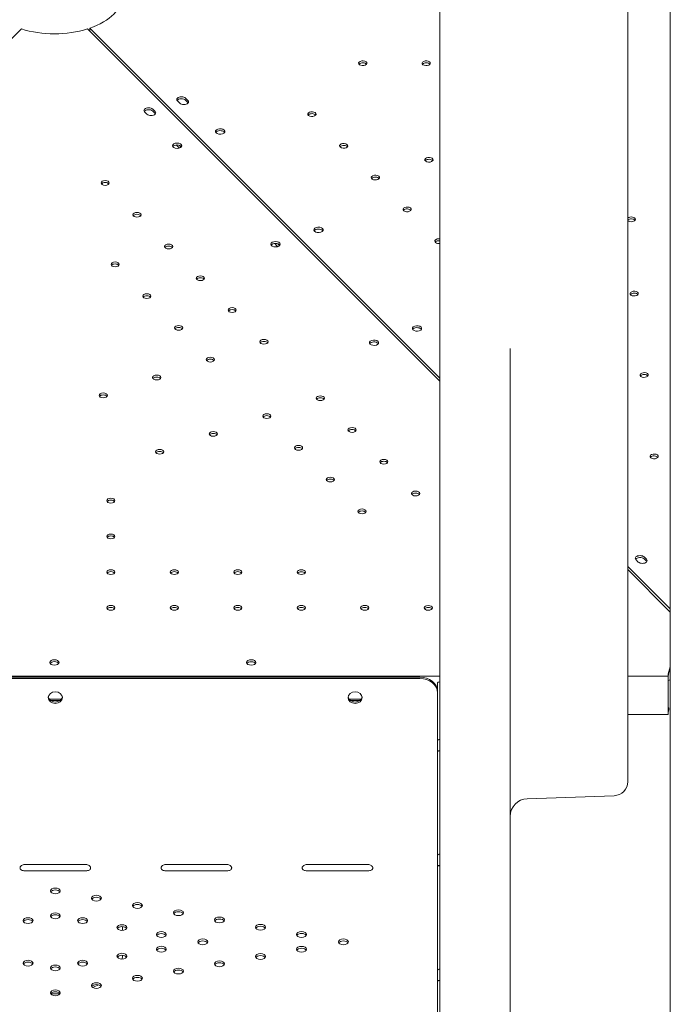
# Model space of a CAD drawing. Units: millimetres. Extents: x -16381 to 50577, y -2244 to 31504.
# Drawn here: x -8083 to -7529, y 19359 to 20196 of the extents above; entities that cross this region are included whole.
import ezdxf

# ---------------------------------------------------------------- set-up
doc = ezdxf.new("R2010")
doc.units = ezdxf.units.MM

# ---------------------------------------------------------------- blocks, each defined once
blk = doc.blocks.new('A$C36352C69')
at = {"color": 0, "linetype": 'Continuous', "lineweight": 0, "extrusion": (-5.55112e-17, 0.816497, 0.57735)}
for p, q in [((11328.91, 56390.78), (11328.91, 57172.03)), ((11168.91, 57169.25), (11168.91, 56702.07)), ((11365.06, 57109.31), (11365.06, 55566.62)), ((10813.1, 56934.12), (10514.2, 56635.27)), ((11168.91, 56634.52), (10869.36, 56934.12)), ((10871.31, 56934.74), (11168.91, 56637.13)), ((10871.31, 56932.16), (10871.31, 56934.74)), ((10945.83, 56872.92), (10947.83, 56870.92)), ((10954.76, 56873.23), (10952.76, 56875.23)), ((10952.76, 56873.6), (10954.76, 56871.6)), ((10917.9, 56863.63), (10919.9, 56861.63)), ((10926.83, 56863.93), (10924.83, 56865.93)), ((10924.83, 56864.3), (10926.83, 56862.3)), ((10947.54, 56832.79), (10944.89, 56835.44)), ((10947.41, 56835.23), (10949.03, 56833.62)), ((11030.48, 56749.84), (11028.6, 56751.72)), ((11031.12, 56751.51), (11032.21, 56750.42)), ((11168.91, 56702.07), (11168.91, 55918.51)), ((11228.91, 55918.51), (11228.91, 56662.44)), ((11344.76, 56483.22), (11342.76, 56485.22)), ((11328.91, 56477.12), (11365.06, 56440.97)), ((11335.83, 56482.91), (11337.83, 56480.91)), ((11342.76, 56483.58), (11344.76, 56481.58)), ((11365.06, 56438.34), (11328.91, 56474.5)), ((10514.2, 56383.99), (11168.91, 56383.97)), ((11328.91, 56390.78), (11328.91, 56294.25)), ((11328.91, 56383.96), (11363.18, 56383.96)), ((11363.18, 56351.3), (11363.18, 56383.96)), ((10531.98, 56383.11), (11151.98, 56383.11)), ((10531.98, 56381.96), (11151.98, 56381.96)), ((11166.98, 56378.17), (11166.98, 56328.44)), ((11363.25, 56354.09), (11363.25, 56383.48)), ((11166.98, 56369.71), (11166.98, 56370.86)), ((11166.98, 56369.71), (11166.98, 56222.81)), ((10836.8, 56364.31), (10846.44, 56364.31)), ((10846.01, 56363.16), (10837.94, 56363.16)), ((11092.44, 56364.3), (11101.44, 56364.3)), ((11101, 56363.15), (11092.95, 56363.15)), ((11166.98, 56351.31), (11166.98, 56351.31)), ((11363.18, 56351.3), (11328.91, 56351.3)), ((11363.7, 56356.97), (11363.7, 56355.34)), ((11166.98, 56328.44), (11166.98, 56320.5)), ((11166.98, 56320.5), (11166.98, 56230.81)), ((11166.98, 56320.5), (11168.56, 56320.5)), ((11317.33, 56282.26), (11243.39, 56279.67)), ((11166.98, 56230.81), (11166.98, 56222.86)), ((10815.98, 56223.7), (10867.98, 56223.7)), ((10867.98, 56218.41), (10815.98, 56218.41)), ((10935.98, 56223.7), (10987.98, 56223.7)), ((10987.98, 56218.41), (10935.98, 56218.41)), ((11055.98, 56223.7), (11107.98, 56223.7)), ((11107.98, 56218.41), (11055.98, 56218.41)), ((11166.98, 56222.86), (11166.98, 56133.17)), ((11166.98, 56222.86), (11168.56, 56222.86)), ((11166.98, 56222.81), (11166.98, 56219.05)), ((11166.98, 56219.05), (11166.98, 56166.05)), ((10899.06, 56170.93), (10899.06, 56167.67)), ((11166.98, 56166.05), (11166.98, 56166.05)), ((11166.98, 56149.88), (11166.98, 56096.8)), ((11166.98, 56149.88), (11166.98, 56149.88)), ((10899.06, 56146.63), (10899.06, 56146.62)), ((11166.98, 56148.25), (11166.98, 56148.25)), ((11166.98, 56133.17), (11166.98, 56125.22)), ((11166.98, 56125.22), (11166.98, 56035.53)), ((11166.98, 56125.22), (11168.56, 56125.22))]:
    blk.add_line(p, q, dxfattribs=at)
at = {"color": 0, "linetype": 'Continuous', "lineweight": 0, "extrusion": (1.43072e-16, 2.22045e-16, -1)}
blk.add_arc((-11316.91, 56294.25), 12, 180, 268, dxfattribs=at)
at = {"color": 0, "linetype": 'Continuous', "lineweight": 0, "extrusion": (-2.34618e-17, 1.11022e-16, -1)}
blk.add_arc((-11243.91, 56264.68), 15, 0, 88, dxfattribs=at)
at = {"color": 0, "linetype": 'Continuous', "lineweight": 0, "extrusion": (-2.2103e-18, 1.11022e-16, -1)}
for centre, major_axis, start_param, end_param in [((10841.45, 56963.45), (58, 0), 0.017264, 1.029977), ((11421.17, 56381.75), (-58, 0), 0.051812, 0.256231)]:
    blk.add_ellipse(centre, major_axis=major_axis, ratio=0.57735, start_param=start_param, end_param=end_param, dxfattribs=at)
at = {"color": 0, "linetype": 'Continuous', "lineweight": 0, "extrusion": (-6.25181e-18, 1.11755e-30, -1)}
blk.add_ellipse((10841.23, 56963.4), major_axis=(-58, 0), ratio=0.57735, start_param=-2.077088, end_param=-1.064375, dxfattribs=at)
at = {"color": 0, "linetype": 'Continuous', "lineweight": 0, "extrusion": (1.4526e-17, 2.22045e-16, -1)}
for centre in [(11103.45, 56904.9), (11157.45, 56904.9), (11060.23, 56861.69), (11087.23, 56834.69), (11159.78, 56822.87), (11114.23, 56807.69), (11141.23, 56780.69), (11334.37, 56709.08), (11342.81, 56639.9), (11351.26, 56570.71)]:
    blk.add_ellipse(centre, major_axis=(3.5, 0), ratio=0.57735, start_param=-2.617972, end_param=3.665213, dxfattribs=at)
at = {"color": 0, "linetype": 'Continuous', "lineweight": 0}
for centre, major_axis, ratio, start_param, end_param in [((11103.45, 56903.27), (-3.5, 0), 0.57735, -0.523621, -0.415952), ((11103.45, 56903.27), (-3.5, 0), 0.57735, -2.725641, -0.523621), ((11157.45, 56903.27), (-3.5, 0), 0.57735, -0.523621, -0.415952), ((11157.45, 56903.27), (-3.5, 0), 0.57735, -2.725641, -0.523621), ((10949.29, 56874.08), (-4, 0), 0.57735, -2.618016, 0.523577), ((10951.29, 56872.08), (4, 0), 0.57735, -2.618016, 0.523577), ((10921.37, 56864.78), (-4, 0), 0.57735, -2.618059, 0.523534), ((10923.37, 56862.78), (4, 0), 0.57735, -2.618059, 0.523534), ((11060.23, 56860.05), (-3.5, 0), 0.57735, -0.523621, -0.415952), ((11060.23, 56860.05), (-3.5, 0), 0.57735, -2.725641, -0.523621), ((10982.15, 56845.33), (-4, 0), 0.57735, -2.618016, -0.361367), ((10982.15, 56845.33), (4, 0), 0.57735, 0.361367, 0.523577), ((10945.6, 56833.17), (4, 0), 0.57735, 0.361367, 2.780226), ((11087.23, 56833.05), (-3.5, 0), 0.57735, -0.523621, -0.415952), ((11087.23, 56833.05), (-3.5, 0), 0.57735, -2.725641, -0.523621), ((11159.78, 56821.24), (-3.5, 0), 0.57735, -0.523621, -0.415952), ((11159.78, 56821.24), (-3.5, 0), 0.57735, -2.725641, -0.523621), ((10884.4, 56801.5), (-3.5, 0), 0.57735, -1.570862, -0.415952), ((10884.4, 56801.5), (-3.5, 0), 0.57735, -2.725641, -1.570862), ((11114.23, 56806.05), (-3.5, 0), 0.57735, -0.523621, -0.415952), ((11114.23, 56806.05), (-3.5, 0), 0.57735, -2.725641, -0.523621), ((11141.23, 56779.05), (-3.5, 0), 0.57735, -0.523621, -0.415952), ((11141.23, 56779.05), (-3.5, 0), 0.57735, -2.725641, -0.523621), ((10911.39, 56774.49), (-3.5, 0), 0.57735, -1.570862, -0.415952), ((10911.39, 56774.49), (-3.5, 0), 0.57735, -2.725641, -1.570862), ((11331.89, 56770.6), (-3.5, 0), 0.57735, -2.725641, -0.554349), ((11065.86, 56761.61), (-4, 0), 0.57735, -2.618016, -0.361367), ((11065.86, 56761.61), (4, 0), 0.57735, 0.361367, 0.523577), ((11168.23, 56752.05), (-3.5, 0), 0.57735, -0.523621, -0.415952), ((11168.23, 56752.05), (-3.5, 0), 0.57735, -1.76739, -0.523621), ((10938.39, 56747.49), (-3.5, 0), 0.57735, -1.570862, -0.415952), ((10938.39, 56747.49), (-3.5, 0), 0.57735, -2.725641, -1.570862), ((11029.3, 56749.45), (4, 0), 0.57735, 0.361367, 2.780226), ((11032.21, 56754.91), (1.74, -5.22), 0.408202, -0.684701, -0.473853), ((10892.84, 56732.31), (-3.5, 0), 0.57735, -1.570862, -0.415952), ((10892.84, 56732.31), (-3.5, 0), 0.57735, -2.725641, -1.570862), ((10965.39, 56720.49), (-3.5, 0), 0.57735, -1.570862, -0.415952), ((10965.39, 56720.49), (-3.5, 0), 0.57735, -2.725641, -1.570862), ((10919.83, 56705.31), (-3.5, 0), 0.57735, -1.570862, -0.415952), ((10919.83, 56705.31), (-3.5, 0), 0.57735, -2.725641, -1.570862), ((11334.37, 56707.45), (-3.5, 0), 0.57735, -0.523621, -0.415952), ((11334.37, 56707.45), (-3.5, 0), 0.57735, -2.725641, -0.523621), ((10992.39, 56693.49), (-3.5, 0), 0.57735, -1.570862, -0.415952), ((10992.39, 56693.49), (-3.5, 0), 0.57735, -2.725641, -1.570862), ((10946.83, 56678.31), (-3.5, 0), 0.57735, -1.570862, -0.415952), ((10946.83, 56678.31), (-3.5, 0), 0.57735, -2.725641, -1.570862), ((11149.62, 56677.85), (-4, 0), 0.57735, -2.607442, -0.361367), ((11149.58, 56677.89), (4, 0), 0.57735, 0.361367, 0.513004), ((11019.38, 56666.49), (-3.5, 0), 0.57735, -1.570862, -0.415952), ((11019.38, 56666.49), (-3.5, 0), 0.57735, -2.725641, -1.570862), ((11113.06, 56665.68), (-4, 0), 0.57735, -2.607486, -0.361367), ((11113.02, 56665.72), (4, 0), 0.57735, 0.361367, 0.51296), ((10973.83, 56651.31), (-3.5, 0), 0.57735, -1.570862, -0.415952), ((10973.83, 56651.31), (-3.5, 0), 0.57735, -2.725641, -1.570862), ((10928.27, 56636.13), (-3.5, 0), 0.57735, -1.570862, -0.415952), ((10928.27, 56636.13), (-3.5, 0), 0.57735, -2.725641, -1.570862), ((11342.81, 56638.27), (-3.5, 0), 0.57735, -0.523621, -0.415952), ((11342.81, 56638.27), (-3.5, 0), 0.57735, -2.725641, -0.523621), ((10882.72, 56620.94), (-3.5, 0), 0.57735, -1.570862, -0.415952), ((10882.72, 56620.94), (-3.5, 0), 0.57735, -2.725641, -1.570862), ((11067.41, 56618.52), (-3.5, 0), 0.57735, -1.570862, -0.415952), ((11067.41, 56618.52), (-3.5, 0), 0.57735, -2.725641, -1.570862), ((11021.86, 56603.34), (-3.5, 0), 0.57735, -1.570862, -0.415952), ((11021.86, 56603.34), (-3.5, 0), 0.57735, -2.725641, -1.570862), ((11094.41, 56591.52), (-3.5, 0), 0.57735, -1.570862, -0.415952), ((11094.41, 56591.52), (-3.5, 0), 0.57735, -2.725641, -1.570862), ((10976.3, 56588.15), (-3.5, 0), 0.57735, -1.570862, -0.415952), ((10976.3, 56588.15), (-3.5, 0), 0.57735, -2.725641, -1.570862), ((11048.85, 56576.34), (-3.5, 0), 0.57735, -1.570862, -0.415952), ((11048.85, 56576.34), (-3.5, 0), 0.57735, -2.725641, -1.570862), ((10930.75, 56572.97), (-3.5, 0), 0.57735, -1.570862, -0.415952), ((10930.75, 56572.97), (-3.5, 0), 0.57735, -2.725641, -1.570862), ((11351.26, 56569.08), (-3.5, 0), 0.57735, -0.523621, -0.415952), ((11351.26, 56569.08), (-3.5, 0), 0.57735, -2.725641, -0.523621), ((11121.41, 56564.52), (-3.5, 0), 0.57735, -1.570862, -0.415952), ((11121.41, 56564.52), (-3.5, 0), 0.57735, -2.725641, -1.570862), ((11075.85, 56549.34), (-3.5, 0), 0.57735, -1.570862, -0.415952), ((11075.85, 56549.34), (-3.5, 0), 0.57735, -2.725641, -1.570862), ((11148.4, 56537.52), (-3.5, 0), 0.57735, -1.570862, -0.415952), ((11148.4, 56537.52), (-3.5, 0), 0.57735, -2.725641, -1.570862), ((10889.19, 56531.42), (-3.5, 0), 0.57735, -1.570862, -0.415952), ((10889.19, 56531.42), (-3.5, 0), 0.57735, -2.725641, -1.570862), ((11102.85, 56522.33), (-3.5, 0), 0.57735, -1.570862, -0.415952), ((11102.85, 56522.33), (-3.5, 0), 0.57735, -2.725641, -1.570862), ((10889.18, 56501.05), (-3.5, 0), 0.57735, -1.570862, -0.415952), ((10889.18, 56501.05), (-3.5, 0), 0.57735, -2.725641, -1.570862), ((11339.29, 56484.06), (-4, 0), 0.57735, -2.618016, 0.523577), ((11341.29, 56482.06), (4, 0), 0.57735, -2.618016, 0.523577), ((10889.18, 56470.68), (-3.5, 0), 0.57735, -1.570862, -0.415952), ((10889.18, 56470.68), (-3.5, 0), 0.57735, -2.725641, -1.570862), ((10943.18, 56470.68), (-3.5, 0), 0.57735, -1.570862, -0.415952), ((10943.18, 56470.68), (-3.5, 0), 0.57735, -2.725641, -1.570862), ((10997.18, 56470.68), (-3.5, 0), 0.57735, -1.570862, -0.415952), ((10997.18, 56470.68), (-3.5, 0), 0.57735, -2.725641, -1.570862), ((11051.18, 56470.67), (-3.5, 0), 0.57735, -1.570862, -0.415952), ((11051.18, 56470.67), (-3.5, 0), 0.57735, -2.725641, -1.570862), ((10889.18, 56440.31), (-3.5, 0), 0.57735, -1.570862, -0.415952), ((10889.18, 56440.31), (-3.5, 0), 0.57735, -2.725641, -1.570862), ((10943.18, 56440.31), (-3.5, 0), 0.57735, -1.570862, -0.415952), ((10943.18, 56440.31), (-3.5, 0), 0.57735, -2.725641, -1.570862), ((10997.18, 56440.31), (-3.5, 0), 0.57735, -1.570862, -0.415952), ((10997.18, 56440.31), (-3.5, 0), 0.57735, -2.725641, -1.570862), ((11051.18, 56440.31), (-3.5, 0), 0.57735, -1.570862, -0.415952), ((11051.18, 56440.31), (-3.5, 0), 0.57735, -2.725641, -1.570862), ((11105.18, 56440.3), (-3.5, 0), 0.57735, -1.570862, -0.415952), ((11105.18, 56440.3), (-3.5, 0), 0.57735, -2.725641, -1.570862), ((11159.18, 56440.3), (-3.5, 0), 0.57735, -1.570862, -0.415952), ((11159.18, 56440.3), (-3.5, 0), 0.57735, -2.725641, -1.570862), ((10841.21, 56393.88), (-4, 0), 0.57735, -1.560288, -0.361367), ((10841.12, 56393.88), (4, 0), 0.57735, 0.361367, 1.560158), ((11008.66, 56393.87), (-4, 0), 0.57735, -1.570862, -0.361367), ((11008.66, 56393.87), (4, 0), 0.57735, 0.361367, 1.570731), ((11361.35, 56390.89), (5, 0), 0.57735, -0.915533, -0.734422), ((11361.35, 56390.89), (5, 0), 0.57735, -0.915533, -0.734422), ((11171.68, 56378.17), (-4.7, 0), 0.21608, -0.940811, 0), ((10846.44, 56368.8), (5.5, 0), 0.816497, -1.570704, -1.435271), ((11092.44, 56368.79), (5.5, 0), 0.816497, -1.69199, -1.570704), ((11101.44, 56368.79), (5.5, 0), 0.816497, -1.570704, -1.436612), ((11360.7, 56356.97), (3, 0), 0.57735, -0.131592, 0.554528), ((11421.17, 56352.35), (-58, 0), 0.57735, -0.131592, -0.051812)]:
    blk.add_ellipse(centre, major_axis=major_axis, ratio=ratio, start_param=start_param, end_param=end_param, dxfattribs=at)
at = {"color": 0, "linetype": 'Continuous', "lineweight": 0, "extrusion": (-5.55112e-17, -1.11022e-16, -1)}
blk.add_ellipse((10949.29, 56872.45), major_axis=(-4, 0), ratio=0.57735, start_param=0.361367, end_param=2.618016, dxfattribs=at)
at = {"color": 0, "linetype": 'Continuous', "lineweight": 0, "extrusion": (7.15358e-17, 3.24234e-33, -1)}
blk.add_ellipse((10951.29, 56870.45), major_axis=(4, 0), ratio=0.57735, start_param=-0.523577, end_param=-0.361367, dxfattribs=at)
at = {"color": 0, "linetype": 'Continuous', "lineweight": 0, "extrusion": (-7.89729e-17, -2.22045e-16, -1)}
blk.add_ellipse((10921.37, 56863.15), major_axis=(-4, 0), ratio=0.57735, start_param=0.361367, end_param=2.618059, dxfattribs=at)
at = {"color": 0, "linetype": 'Continuous', "lineweight": 0, "extrusion": (-1.2326e-32, 1.11022e-16, -1)}
blk.add_ellipse((10923.37, 56861.15), major_axis=(4, 0), ratio=0.57735, start_param=-0.523534, end_param=-0.361367, dxfattribs=at)
at = {"color": 0, "linetype": 'Continuous', "lineweight": 0, "extrusion": (3.94865e-17, 5.55112e-17, -1)}
for centre in [(10982.15, 56846.97), (11065.86, 56763.25)]:
    blk.add_ellipse(centre, major_axis=(4, 0), ratio=0.57735, start_param=-0.523577, end_param=5.759608, dxfattribs=at)
at = {"color": 0, "linetype": 'Continuous', "lineweight": 0, "extrusion": (1.2326e-32, -1.11022e-16, -1)}
for centre, start_param, end_param in [((10945.6, 56834.8), -0.5235335294300049, 5.759651777748315), ((11029.3, 56751.08), -0.5235335294312007, 5.7596517777484)]:
    blk.add_ellipse(centre, major_axis=(-4, 0), ratio=0.57735, start_param=start_param, end_param=end_param, dxfattribs=at)
at = {"color": 0, "linetype": 'Continuous', "lineweight": 0, "extrusion": (4.2462e-17, -1.66533e-16, -1)}
for centre in [(10884.4, 56803.13), (10911.39, 56776.13), (10938.39, 56749.13), (10892.84, 56733.94), (10965.39, 56722.13), (10919.83, 56706.94), (10992.39, 56695.12), (10946.83, 56679.94), (11019.38, 56668.12), (10973.83, 56652.94), (10928.27, 56637.76), (10882.72, 56622.58), (11067.41, 56620.15), (11021.86, 56604.97), (11094.41, 56593.15), (10976.3, 56589.79), (10930.75, 56574.61), (11048.85, 56577.97), (11121.41, 56566.15), (11075.85, 56550.97), (10889.19, 56533.05), (11148.4, 56539.15), (11102.85, 56523.97), (10889.18, 56502.68), (10889.18, 56472.31), (10943.18, 56472.31), (10997.18, 56472.31), (11051.18, 56472.31), (10889.18, 56441.94), (10943.18, 56441.94), (10997.18, 56441.94), (11051.18, 56441.94), (11105.18, 56441.94), (11159.18, 56441.93)]:
    blk.add_ellipse(centre, major_axis=(3.5, 0), ratio=0.57735, start_param=-1.570731, end_param=4.712454, dxfattribs=at)
at = {"color": 0, "linetype": 'Continuous', "lineweight": 0, "extrusion": (-4.09851e-17, 7.34454e-30, -1)}
for centre, start_param, end_param in [((11331.89, 56772.24), -2.587244, 2.587244), ((11168.23, 56753.69), -2.617972, -1.374202)]:
    blk.add_ellipse(centre, major_axis=(3.5, 0), ratio=0.57735, start_param=start_param, end_param=end_param, dxfattribs=at)
at = {"color": 0, "linetype": 'Continuous', "lineweight": 0, "extrusion": (-1.11022e-16, -1.11022e-16, -1)}
blk.add_ellipse((11168.23, 56753.69), major_axis=(-3.5, 0), ratio=0.57735, start_param=-1.76739, end_param=0.523621, dxfattribs=at)
at = {"color": 0, "linetype": 'Continuous', "lineweight": 0, "extrusion": (5.00309e-16, 3.42284e-16, -1)}
blk.add_ellipse((11030.48, 56754.33), major_axis=(1.74, -5.22), ratio=0.408202, start_param=0.309264, end_param=0.684701, dxfattribs=at)
at = {"color": 0, "linetype": 'Continuous', "lineweight": 0, "extrusion": (5.55112e-17, 1.11022e-16, -1)}
blk.add_ellipse((11149.62, 56679.48), major_axis=(-4, 0), ratio=0.57735, start_param=-0.513004, end_param=2.607442, dxfattribs=at)
at = {"color": 0, "linetype": 'Continuous', "lineweight": 0, "extrusion": (2.46123e-17, -1.66533e-16, -1)}
blk.add_ellipse((11149.58, 56679.52), major_axis=(4, 0), ratio=0.57735, start_param=-0.513004, end_param=2.607442, dxfattribs=at)
at = {"color": 0, "linetype": 'Continuous', "lineweight": 0, "extrusion": (4.0637e-17, 1.53767e-32, -1)}
blk.add_ellipse((11113.06, 56667.31), major_axis=(-4, 0), ratio=0.57735, start_param=-0.51296, end_param=2.607486, dxfattribs=at)
at = {"color": 0, "linetype": 'Continuous', "lineweight": 0, "extrusion": (-4.69235e-17, 5.55112e-17, -1)}
blk.add_ellipse((11113.02, 56667.36), major_axis=(4, 0), ratio=0.57735, start_param=-0.51296, end_param=2.607486, dxfattribs=at)
at = {"color": 0, "linetype": 'Continuous', "lineweight": 0, "extrusion": (-2.34618e-17, -5.55112e-17, -1)}
blk.add_ellipse((11339.29, 56482.43), major_axis=(-4, 0), ratio=0.57735, start_param=0.361367, end_param=2.618016, dxfattribs=at)
at = {"color": 0, "linetype": 'Continuous', "lineweight": 0, "extrusion": (-7.89729e-17, 1.66533e-16, -1)}
blk.add_ellipse((11341.29, 56480.43), major_axis=(4, 0), ratio=0.57735, start_param=-0.523577, end_param=-0.361367, dxfattribs=at)
at = {"color": 0, "linetype": 'Continuous', "lineweight": 0, "extrusion": (2.64664e-17, 1.11022e-16, -1)}
blk.add_ellipse((10841.21, 56395.51), major_axis=(-4, 0), ratio=0.57735, start_param=-1.560158, end_param=1.560288, dxfattribs=at)
at = {"color": 0, "linetype": 'Continuous', "lineweight": 0, "extrusion": (-7.94737e-17, 2.22045e-16, -1)}
blk.add_ellipse((10841.12, 56395.51), major_axis=(4, 0), ratio=0.57735, start_param=-1.560158, end_param=1.560288, dxfattribs=at)
at = {"color": 0, "linetype": 'Continuous', "lineweight": 0, "extrusion": (-1.56998e-17, 1.11022e-16, -1)}
blk.add_ellipse((11008.66, 56395.5), major_axis=(4, 0), ratio=0.57735, start_param=-1.570731, end_param=4.712454, dxfattribs=at)
at = {"color": 0, "linetype": 'Continuous', "lineweight": 0, "extrusion": (1.24837e-16, 5.55112e-17, -1)}
blk.add_ellipse((11421.17, 56383.38), major_axis=(-58, 0), ratio=0.57735, start_param=0.017307, end_param=0.256231, dxfattribs=at)
at = {"color": 0, "linetype": 'Continuous', "lineweight": 0, "extrusion": (-3.12346e-17, 2.77556e-16, -1)}
for centre in [(11151.98, 56370.86), (11151.98, 56369.71)]:
    blk.add_ellipse(centre, major_axis=(15, 0), ratio=0.816497, start_param=-1.570796, end_param=0, dxfattribs=at)
at = {"color": 0, "linetype": 'Continuous', "lineweight": 0, "extrusion": (-1.64843e-17, 2.94302e-30, -1)}
blk.add_ellipse((11361.35, 56382.73), major_axis=(-5, 0), ratio=0.57735, start_param=-2.407171, end_param=-1.959586, dxfattribs=at)
blk.add_ellipse((11361.35, 56382.73), major_axis=(-5, 0), ratio=0.57735, start_param=-2.407171, end_param=-1.959586, dxfattribs=at)
at = {"color": 0, "linetype": 'Continuous', "lineweight": 0, "extrusion": (-4.31753e-17, 3.33067e-16, -1)}
for centre in [(10841.98, 56365.63), (11096.98, 56365.63)]:
    blk.add_ellipse(centre, major_axis=(-6, 0), ratio=0.816497, start_param=-1.570796, end_param=4.712389, dxfattribs=at)
at = {"color": 0, "linetype": 'Continuous', "lineweight": 0, "extrusion": (1.05842e-16, 1.66533e-16, -1)}
for centre in [(10841.98, 56366.78), (11096.98, 56366.78)]:
    blk.add_ellipse(centre, major_axis=(-6, 0), ratio=0.816497, start_param=-1.570796, end_param=-0.118126, dxfattribs=at)
at = {"color": 0, "linetype": 'Continuous', "lineweight": 0, "extrusion": (1.27786e-17, 2.22045e-16, -1)}
for centre in [(10841.98, 56366.78), (11096.98, 56366.78)]:
    blk.add_ellipse(centre, major_axis=(6, 0), ratio=0.816497, start_param=0.118126, end_param=1.570796, dxfattribs=at)
at = {"color": 0, "linetype": 'Continuous', "lineweight": 0, "extrusion": (7.45523e-17, -7.59426e-34, -1)}
blk.add_ellipse((11421.17, 56350.72), major_axis=(-58, 0), ratio=0.57735, start_param=0.017307, end_param=0.131592, dxfattribs=at)
at = {"color": 0, "linetype": 'Continuous', "lineweight": 0, "extrusion": (1.78237e-18, -2.77556e-16, -1)}
blk.add_ellipse((11360.7, 56355.34), major_axis=(3, 0), ratio=0.57735, start_param=0, end_param=0.131592, dxfattribs=at)
at = {"color": 0, "linetype": 'Continuous', "lineweight": 0, "extrusion": (-9.36937e-17, 2.77556e-16, -1)}
blk.add_ellipse((10815.98, 56220.43), major_axis=(4, 0), ratio=0.816497, start_param=-2.327155, end_param=-1.570796, dxfattribs=at)
at = {"color": 0, "linetype": 'Continuous', "lineweight": 0, "extrusion": (7.74029e-17, -9.38191e-33, -1)}
blk.add_ellipse((10815.98, 56220.72), major_axis=(-4, 0), ratio=0.57735, start_param=-1.570796, end_param=-0.811974, dxfattribs=at)
at = {"color": 0, "linetype": 'Continuous', "lineweight": 0, "extrusion": (-2.46519e-32, 2.22045e-16, -1)}
for centre, end_param in [((10867.98, 56220.43), -0.814437), ((10987.98, 56220.44), -0.813205), ((11107.98, 56220.44), -0.813205)]:
    blk.add_ellipse(centre, major_axis=(4, 0), ratio=0.816497, start_param=-1.570796, end_param=end_param, dxfattribs=at)
at = {"color": 0, "linetype": 'Continuous', "lineweight": 0, "extrusion": (-3.46868e-17, 6.20625e-30, -1)}
blk.add_ellipse((10867.98, 56220.72), major_axis=(-4, 0), ratio=0.57735, start_param=-2.329618, end_param=-1.570796, dxfattribs=at)
at = {"color": 0, "linetype": 'Continuous', "lineweight": 0, "extrusion": (8.60294e-17, 3.33067e-16, -1)}
for centre in [(10935.98, 56220.44), (11055.98, 56220.44)]:
    blk.add_ellipse(centre, major_axis=(4, 0), ratio=0.816497, start_param=-2.328388, end_param=-1.570796, dxfattribs=at)
at = {"color": 0, "linetype": 'Continuous', "lineweight": 0, "extrusion": (-9.37334e-18, 6.15806e-34, -1)}
for centre in [(10935.98, 56220.72), (11055.98, 56220.72)]:
    blk.add_ellipse(centre, major_axis=(-4, 0), ratio=0.57735, start_param=-1.570796, end_param=-0.813205, dxfattribs=at)
at = {"color": 0, "linetype": 'Continuous', "lineweight": 0, "extrusion": (-4.21238e-17, -1.11022e-16, -1)}
for centre in [(10987.98, 56220.72), (11107.98, 56220.72)]:
    blk.add_ellipse(centre, major_axis=(-4, 0), ratio=0.57735, start_param=-2.328388, end_param=-1.570796, dxfattribs=at)
at = {"color": 0, "linetype": 'Continuous', "lineweight": 0, "extrusion": (2.3946e-17, -5.55112e-17, -1)}
for centre in [(10841.98, 56201.27), (10876.88, 56195.1), (10911.78, 56188.93), (10946.68, 56182.76), (10818.76, 56176.03), (10841.98, 56180.14), (10865.2, 56176.03), (10981.58, 56176.6), (10898.67, 56170.12), (10932.14, 56164.2), (11016.49, 56170.43), (11051.39, 56164.26), (10967.41, 56157.97), (11086.98, 56157.97), (10932.14, 56151.73), (11051.39, 56151.68), (10818.76, 56139.9), (10865.2, 56139.9), (10898.67, 56145.82), (10981.58, 56139.34), (11016.49, 56145.51), (10841.98, 56135.8), (10946.68, 56133.17), (10911.78, 56127), (10841.98, 56114.67), (10876.88, 56120.84)]:
    blk.add_ellipse(centre, major_axis=(-4.25, 0), ratio=0.57735, start_param=-1.570796, end_param=4.712389, dxfattribs=at)
at = {"color": 0, "linetype": 'Continuous', "lineweight": 0, "extrusion": (1.0265e-17, -5.55112e-17, -1)}
for centre in [(10841.98, 56199.64), (10876.88, 56193.47), (10911.78, 56187.3), (10946.68, 56181.13), (10818.76, 56174.4), (10841.98, 56178.5), (10865.2, 56174.4), (10981.58, 56174.96), (10898.67, 56168.49), (11016.49, 56168.8), (10932.14, 56162.57), (10967.41, 56156.34), (11051.39, 56162.63), (11086.98, 56156.34), (10932.14, 56150.1), (11051.39, 56150.05), (10898.67, 56144.19), (11016.49, 56143.88), (10818.76, 56138.27), (10841.98, 56134.17), (10865.2, 56138.27), (10946.68, 56131.54), (10981.58, 56137.71), (10911.78, 56125.37), (10876.88, 56119.2), (10841.98, 56113.03)]:
    blk.add_ellipse(centre, major_axis=(-4.25, 0), ratio=0.57735, start_param=0.339225, end_param=2.802368, dxfattribs=at)
at = {"color": 0, "linetype": 'Continuous', "lineweight": 0, "extrusion": (-8.8403e-17, -5.55112e-17, -1)}
blk.add_ellipse((10842.06, 56146.62), major_axis=(57, 0), ratio=0.57735, start_param=0, end_param=0.099002, dxfattribs=at)
at = {"color": 0, "linetype": 'Continuous', "lineweight": 0, "extrusion": (-1.58507e-17, 2.83077e-30, -1)}
blk.add_ellipse((10842.06, 56146.62), major_axis=(-57, 0), ratio=0.57735, start_param=-2.269244, end_param=-2.158478, dxfattribs=at)
at = {"color": 0, "linetype": 'Continuous', "lineweight": 0, "extrusion": (1.1552e-16, -2.22045e-16, -1)}
blk.add_ellipse((10842.06, 56146.62), major_axis=(-57, 0), ratio=0.57735, start_param=-1.638992, end_param=-1.499608, dxfattribs=at)
at = {"color": 0, "linetype": 'Continuous', "lineweight": 0}
for points, knots in [([(11166.98, 56328.44), (11166.98, 56328.87), (11167.09, 56329.22), (11167.53, 56329.76), (11167.87, 56329.95), (11168.48, 56330.09), (11168.69, 56330.11), (11168.91, 56330.12)], [0, 0, 0, 0, 0.25, 0.25, 0.5, 0.5, 0.6109581, 0.6109581, 0.6109581, 0.6109581]), ([(11168.91, 56320.45), (11168.74, 56320.4), (11168.58, 56320.36), (11167.98, 56320.24), (11167.62, 56320.2), (11167.12, 56320.25), (11166.98, 56320.34), (11166.98, 56320.5)], [0.4133243, 0.4133243, 0.4133243, 0.4133243, 0.5, 0.5, 0.75, 0.75, 1, 1, 1, 1]), ([(11166.98, 56230.81), (11166.98, 56231.23), (11167.09, 56231.59), (11167.53, 56232.13), (11167.87, 56232.31), (11168.48, 56232.45), (11168.69, 56232.48), (11168.91, 56232.48)], [0, 0, 0, 0, 0.25, 0.25, 0.5, 0.5, 0.6109581, 0.6109581, 0.6109581, 0.6109581]), ([(10813.23, 56222.81), (10812.81, 56222.57), (10812.5, 56222.27), (10812.19, 56221.76), (10812.11, 56221.58), (10812.03, 56221.29), (10812.01, 56221.2), (10811.98, 56221), (10811.98, 56220.9), (10811.98, 56220.6), (10812, 56220.41), (10812.08, 56220.15), (10812.11, 56220.06), (10812.17, 56219.94), (10812.19, 56219.9), (10812.22, 56219.85), (10812.23, 56219.83), (10812.25, 56219.8), (10812.25, 56219.79), (10812.26, 56219.78), (10812.27, 56219.77), (10812.27, 56219.77), (10812.27, 56219.76), (10812.28, 56219.76), (10812.28, 56219.76), (10812.35, 56219.65), (10812.47, 56219.53), (10812.78, 56219.29), (10812.98, 56219.16), (10813.23, 56219.05)], [0, 0, 0, 0, 0.25, 0.25, 0.375, 0.375, 0.4375, 0.4375, 0.5, 0.5, 0.625, 0.625, 0.6875, 0.6875, 0.71875, 0.71875, 0.734375, 0.734375, 0.742188, 0.742188, 0.746094, 0.746094, 0.748047, 0.748047, 0.75, 0.75, 0.875, 0.875, 1, 1, 1, 1]), ([(10870.73, 56219.05), (10871.15, 56219.22), (10871.46, 56219.45), (10871.77, 56219.89), (10871.85, 56220.05), (10871.93, 56220.31), (10871.95, 56220.4), (10871.97, 56220.59), (10871.98, 56220.69), (10871.98, 56220.99), (10871.95, 56221.19), (10871.87, 56221.47), (10871.84, 56221.56), (10871.79, 56221.7), (10871.77, 56221.74), (10871.73, 56221.81), (10871.72, 56221.83), (10871.7, 56221.86), (10871.7, 56221.87), (10871.69, 56221.89), (10871.68, 56221.89), (10871.68, 56221.9), (10871.68, 56221.9), (10871.68, 56221.91), (10871.67, 56221.91), (10871.6, 56222.04), (10871.48, 56222.18), (10871.17, 56222.48), (10870.97, 56222.64), (10870.72, 56222.81)], [0, 0, 0, 0, 0.25, 0.25, 0.375, 0.375, 0.4375, 0.4375, 0.5, 0.5, 0.625, 0.625, 0.6875, 0.6875, 0.71875, 0.71875, 0.734375, 0.734375, 0.742188, 0.742188, 0.746094, 0.746094, 0.748047, 0.748047, 0.75, 0.75, 0.875, 0.875, 1, 1, 1, 1]), ([(10933.23, 56222.81), (10932.81, 56222.57), (10932.5, 56222.27), (10932.19, 56221.76), (10932.11, 56221.58), (10932.03, 56221.29), (10932.01, 56221.19), (10931.98, 56221), (10931.98, 56220.9), (10931.98, 56220.6), (10932, 56220.41), (10932.08, 56220.15), (10932.11, 56220.06), (10932.17, 56219.94), (10932.19, 56219.9), (10932.22, 56219.85), (10932.23, 56219.83), (10932.25, 56219.8), (10932.26, 56219.79), (10932.26, 56219.78), (10932.27, 56219.77), (10932.27, 56219.77), (10932.27, 56219.76), (10932.28, 56219.76), (10932.28, 56219.76), (10932.35, 56219.65), (10932.47, 56219.53), (10932.79, 56219.29), (10932.99, 56219.16), (10933.23, 56219.05)], [0, 0, 0, 0, 0.25, 0.25, 0.375, 0.375, 0.4375, 0.4375, 0.5, 0.5, 0.625, 0.625, 0.6875, 0.6875, 0.71875, 0.71875, 0.734375, 0.734375, 0.742188, 0.742188, 0.746094, 0.746094, 0.748047, 0.748047, 0.75, 0.75, 0.875, 0.875, 1, 1, 1, 1]), ([(10990.73, 56219.05), (10991.14, 56219.22), (10991.46, 56219.45), (10991.77, 56219.89), (10991.85, 56220.05), (10991.93, 56220.31), (10991.94, 56220.4), (10991.97, 56220.59), (10991.98, 56220.69), (10991.98, 56220.99), (10991.95, 56221.19), (10991.87, 56221.47), (10991.84, 56221.56), (10991.79, 56221.7), (10991.77, 56221.74), (10991.73, 56221.81), (10991.72, 56221.83), (10991.7, 56221.86), (10991.7, 56221.87), (10991.69, 56221.89), (10991.69, 56221.89), (10991.68, 56221.9), (10991.68, 56221.9), (10991.68, 56221.91), (10991.68, 56221.91), (10991.6, 56222.04), (10991.48, 56222.18), (10991.17, 56222.48), (10990.97, 56222.64), (10990.73, 56222.81)], [0, 0, 0, 0, 0.25, 0.25, 0.375, 0.375, 0.4375, 0.4375, 0.5, 0.5, 0.625, 0.625, 0.6875, 0.6875, 0.71875, 0.71875, 0.734375, 0.734375, 0.742188, 0.742188, 0.746094, 0.746094, 0.748047, 0.748047, 0.75, 0.75, 0.875, 0.875, 1, 1, 1, 1]), ([(11053.23, 56222.81), (11052.81, 56222.57), (11052.5, 56222.27), (11052.19, 56221.76), (11052.11, 56221.58), (11052.03, 56221.29), (11052.01, 56221.19), (11051.98, 56221), (11051.98, 56220.9), (11051.98, 56220.6), (11052, 56220.41), (11052.08, 56220.15), (11052.11, 56220.06), (11052.17, 56219.94), (11052.19, 56219.9), (11052.22, 56219.85), (11052.23, 56219.83), (11052.25, 56219.8), (11052.26, 56219.79), (11052.26, 56219.78), (11052.27, 56219.77), (11052.27, 56219.77), (11052.27, 56219.76), (11052.28, 56219.76), (11052.28, 56219.76), (11052.35, 56219.65), (11052.47, 56219.53), (11052.79, 56219.29), (11052.99, 56219.16), (11053.23, 56219.05)], [0, 0, 0, 0, 0.25, 0.25, 0.375, 0.375, 0.4375, 0.4375, 0.5, 0.5, 0.625, 0.625, 0.6875, 0.6875, 0.71875, 0.71875, 0.734375, 0.734375, 0.742188, 0.742188, 0.746094, 0.746094, 0.748047, 0.748047, 0.75, 0.75, 0.875, 0.875, 1, 1, 1, 1]), ([(11110.73, 56219.05), (11111.14, 56219.22), (11111.46, 56219.45), (11111.77, 56219.89), (11111.85, 56220.05), (11111.93, 56220.31), (11111.94, 56220.4), (11111.97, 56220.59), (11111.98, 56220.69), (11111.98, 56220.99), (11111.95, 56221.19), (11111.87, 56221.47), (11111.84, 56221.56), (11111.79, 56221.7), (11111.77, 56221.74), (11111.73, 56221.81), (11111.72, 56221.83), (11111.7, 56221.86), (11111.7, 56221.87), (11111.69, 56221.89), (11111.69, 56221.89), (11111.68, 56221.9), (11111.68, 56221.9), (11111.68, 56221.91), (11111.68, 56221.91), (11111.6, 56222.04), (11111.48, 56222.18), (11111.17, 56222.48), (11110.97, 56222.64), (11110.73, 56222.81)], [0, 0, 0, 0, 0.25, 0.25, 0.375, 0.375, 0.4375, 0.4375, 0.5, 0.5, 0.625, 0.625, 0.6875, 0.6875, 0.71875, 0.71875, 0.734375, 0.734375, 0.742188, 0.742188, 0.746094, 0.746094, 0.748047, 0.748047, 0.75, 0.75, 0.875, 0.875, 1, 1, 1, 1]), ([(11168.91, 56222.81), (11168.74, 56222.77), (11168.58, 56222.73), (11167.98, 56222.6), (11167.62, 56222.57), (11167.12, 56222.61), (11166.98, 56222.7), (11166.98, 56222.86)], [0.4133243, 0.4133243, 0.4133243, 0.4133243, 0.5, 0.5, 0.75, 0.75, 1, 1, 1, 1]), ([(11166.98, 56133.17), (11166.98, 56133.6), (11167.09, 56133.95), (11167.53, 56134.49), (11167.87, 56134.68), (11168.48, 56134.81), (11168.69, 56134.84), (11168.91, 56134.84)], [0, 0, 0, 0, 0.25, 0.25, 0.5, 0.5, 0.6109581, 0.6109581, 0.6109581, 0.6109581]), ([(11168.91, 56125.17), (11168.74, 56125.13), (11168.58, 56125.09), (11167.98, 56124.97), (11167.62, 56124.93), (11167.12, 56124.98), (11166.98, 56125.06), (11166.98, 56125.22)], [0.4133243, 0.4133243, 0.4133243, 0.4133243, 0.5, 0.5, 0.75, 0.75, 1, 1, 1, 1])]:
    blk.add_open_spline(points, degree=3, knots=knots, dxfattribs=at)
for points in [[(11166.98, 56222.47), (11166.98, 56222.4), (11166.98, 56222.34), (11166.98, 56222.27)], [(11166.98, 56170.24), (11166.98, 56170.22), (11166.98, 56170.19), (11166.98, 56170.16)], [(11166.98, 56170.2), (11166.98, 56170.2), (11166.98, 56170.2), (11166.98, 56170.2)]]:
    blk.add_open_spline(points, degree=3, dxfattribs=at)

msp = doc.modelspace()

# ---------------------------------------------------------------- block references
msp.add_blockref('A$C36352C69', (-18894.37, -36745.76))

doc.saveas('drawing.dxf')
